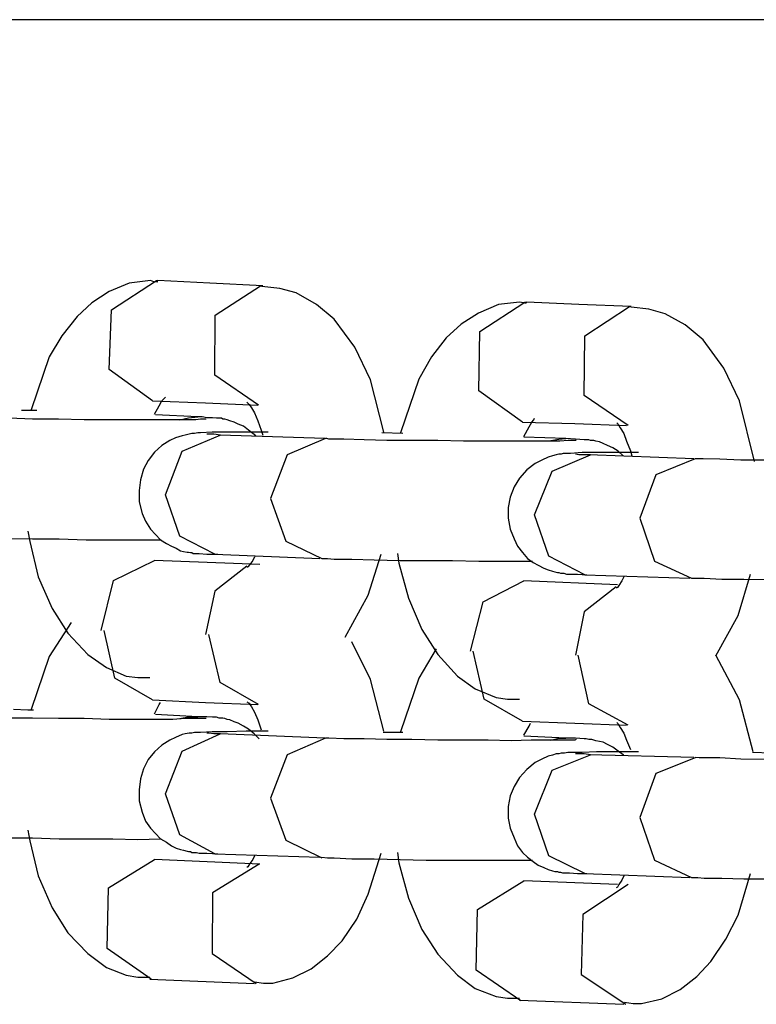
# Model space of a CAD drawing. Units: inches. Extents: x 351 to 489, y 189 to 405.
# Drawn here: x 395 to 396, y 386 to 387 of the extents above; entities that cross this region are included whole.
import ezdxf

# ---------------------------------------------------------------- set-up
doc = ezdxf.new("R2010")
doc.units = ezdxf.units.IN
doc.header["$MEASUREMENT"] = 0
doc.layers.add('Ebene 1', color=7, linetype='Continuous')

# ---------------------------------------------------------------- blocks, each defined once
blk = doc.blocks.new('block 2')
at = {"layer": 'Ebene 1', "color": 179, "lineweight": 25, "true_color": 0x1a171b}
for points in [[(395.80444, 386.56917), (395.79393, 386.56917), (395.76275, 386.56917), (395.71142, 386.56917), (395.64114, 386.56917), (395.55484, 386.56917), (395.4539, 386.56917), (395.34107, 386.56917), (395.21963, 386.56917), (395.09268, 386.56917), (394.96349, 386.56917), (394.83636, 386.56917), (394.71303, 386.56917), (394.59848, 386.56917), (394.49496, 386.56917), (394.40504, 386.56917), (394.33166, 386.56917)], [(395.40842, 386.43946), (395.40653, 386.43963), (395.40481, 386.44015), (395.3943, 386.43894), (395.38448, 386.43481), (395.37587, 386.42913), (395.36863, 386.42241), (395.36105, 386.41293), (395.35485, 386.40243), (395.34589, 386.37624)], [(395.40584, 386.38072), (395.38448, 386.39623), (395.38551, 386.42568), (395.40773, 386.44015)], [(395.40773, 386.44015), (395.40808, 386.44015), (395.40842, 386.44015)], [(395.46027, 386.43757), (395.43409, 386.43894), (395.40842, 386.44015)], [(395.4582, 386.37866), (395.43667, 386.39347), (395.43684, 386.4231), (395.45924, 386.43757)], [(395.45924, 386.43757), (395.45993, 386.43757), (395.46027, 386.43757)], [(395.52022, 386.36522), (395.5135, 386.39106), (395.50575, 386.40725), (395.49558, 386.42103), (395.4868, 386.42844), (395.47681, 386.43412), (395.46871, 386.43619), (395.45993, 386.43722)], [(395.5905, 386.42878), (395.58912, 386.42913), (395.58722, 386.42947), (395.57672, 386.42844), (395.5669, 386.42413), (395.55828, 386.41862), (395.55088, 386.4119), (395.54364, 386.40243), (395.53744, 386.3914), (395.52831, 386.36487)], [(395.5886, 386.37021), (395.56707, 386.38572), (395.56759, 386.415), (395.58981, 386.42947)], [(395.58981, 386.42947), (395.5905, 386.42947), (395.59084, 386.42947)], [(395.64234, 386.4274), (395.61651, 386.42844), (395.59084, 386.42947)], [(395.64079, 386.36849), (395.61909, 386.38331), (395.61943, 386.41293), (395.64148, 386.4274)], [(395.64148, 386.4274), (395.642, 386.4274), (395.64234, 386.4274)], [(395.70332, 386.35075), (395.69592, 386.38072), (395.68816, 386.39691), (395.678, 386.41087), (395.66904, 386.41827), (395.65923, 386.42379), (395.65113, 386.42603), (395.64234, 386.42706)], [(395.40687, 386.37418), (395.40911, 386.37831), (395.41049, 386.38072), (395.41152, 386.38193), (395.41221, 386.38262)], [(395.40584, 386.38072), (395.43202, 386.37969), (395.45786, 386.37866)], [(395.45252, 386.38003), (395.45355, 386.379), (395.45476, 386.37728), (395.45631, 386.37487), (395.45786, 386.3709), (395.45958, 386.36625), (395.46027, 386.36384)], [(395.43237, 386.37159), (395.43202, 386.37159), (395.43133, 386.37159), (395.42961, 386.37159), (395.4272, 386.37142), (395.42203, 386.37142), (395.41583, 386.37142), (395.40653, 386.37142), (395.39654, 386.37142), (395.38448, 386.37142), (395.37208, 386.37142), (395.35933, 386.37159), (395.34658, 386.37159), (395.33504, 386.37211), (395.32453, 386.37211), (395.31558, 386.37228), (395.30851, 386.3728)], [(395.34865, 386.3759), (395.34417, 386.3759), (395.34107, 386.3759)], [(395.42823, 386.3728), (395.40739, 386.37383)], [(395.41927, 386.37142), (395.42358, 386.37228), (395.42823, 386.3728)], [(395.45683, 386.3635), (395.45321, 386.36625), (395.4508, 386.36815), (395.44821, 386.36918), (395.44615, 386.37021), (395.44408, 386.3709), (395.4427, 386.37142), (395.4415, 386.37159), (395.44063, 386.37159), (395.43995, 386.37211), (395.43874, 386.37211), (395.43753, 386.37211), (395.43547, 386.37228), (395.43271, 386.37228), (395.4303, 386.3728), (395.4272, 386.3728)], [(395.58929, 386.36315), (395.59187, 386.3678), (395.59325, 386.37021), (395.59429, 386.37142), (395.59463, 386.37211)], [(395.5886, 386.37021), (395.61444, 386.36953), (395.64011, 386.36849)], [(395.63528, 386.36987), (395.63597, 386.36918), (395.637, 386.36746), (395.63873, 386.36453), (395.64011, 386.36074), (395.642, 386.35609), (395.64269, 386.35351)], [(395.46303, 386.36522), (395.45218, 386.36522), (395.4427, 386.36522), (395.43529, 386.36522), (395.42961, 386.36487), (395.42823, 386.36487), (395.42651, 386.36453), (395.4253, 386.36453), (395.42393, 386.36419), (395.42203, 386.36384), (395.42048, 386.3635), (395.41721, 386.36246), (395.41445, 386.36109), (395.41049, 386.35867), (395.40687, 386.3554), (395.40377, 386.35127), (395.40136, 386.34696), (395.39998, 386.34162), (395.39929, 386.33645), (395.39929, 386.33077), (395.40067, 386.32508), (395.40239, 386.32129), (395.40481, 386.31733), (395.40739, 386.31458), (395.4098, 386.31199), (395.41273, 386.31027), (395.41514, 386.30889), (395.41755, 386.30786), (395.41962, 386.30665), (395.42117, 386.30631), (395.42289, 386.30596), (395.42358, 386.30596), (395.42461, 386.30579), (395.4253, 386.30579), (395.42599, 386.30527), (395.42754, 386.30527), (395.42892, 386.30527), (395.43271, 386.30493), (395.43805, 386.30493)], [(395.41221, 386.33421), (395.42048, 386.35592), (395.43926, 386.36384)], [(395.43943, 386.36384), (395.43616, 386.36419), (395.43374, 386.36419), (395.43271, 386.36419)], [(395.49093, 386.36212), (395.43926, 386.36384)], [(395.49128, 386.36212), (395.47233, 386.35402), (395.46406, 386.33249)], [(395.61513, 386.36109), (395.61444, 386.36109), (395.61306, 386.36109), (395.61117, 386.36109), (395.60703, 386.36074), (395.60135, 386.36074), (395.59291, 386.36074), (395.58309, 386.36074), (395.57172, 386.36074), (395.55949, 386.36074), (395.54674, 386.36109), (395.534, 386.36109), (395.52159, 386.36109), (395.5104, 386.36143), (395.50041, 386.36177), (395.493, 386.36177), (395.49197, 386.36212), (395.49128, 386.36212)], [(395.52952, 386.36453), (395.51918, 386.36487)], [(395.61013, 386.36212), (395.58929, 386.36281)], [(395.60273, 386.36109), (395.60669, 386.36177), (395.61013, 386.36212)], [(395.63838, 386.35351), (395.63597, 386.35592), (395.63322, 386.35747), (395.63063, 386.35867), (395.62856, 386.35971), (395.62667, 386.3604), (395.62495, 386.36074), (395.62391, 386.36109), (395.62288, 386.36109), (395.62219, 386.36109), (395.6215, 386.36143), (395.62012, 386.36143), (395.61909, 386.36143), (395.61478, 386.36177), (395.61013, 386.36212)], [(395.64596, 386.35523), (395.63459, 386.35523), (395.62529, 386.35523), (395.61806, 386.35523), (395.61237, 386.35471), (395.61099, 386.35471), (395.60944, 386.35471), (395.60876, 386.35471), (395.60772, 386.35437), (395.60669, 386.35437), (395.60531, 386.35402), (395.60342, 386.35351), (395.60135, 386.35282), (395.59825, 386.35144), (395.59497, 386.34972), (395.59084, 386.34662), (395.58722, 386.34248), (395.58447, 386.33818), (395.58257, 386.33318), (395.58154, 386.32801), (395.58154, 386.32267), (395.58257, 386.31733), (395.58447, 386.31251), (395.58619, 386.30889), (395.5886, 386.30579), (395.59119, 386.30286), (395.59394, 386.3008), (395.59635, 386.29942), (395.59928, 386.29804), (395.60135, 386.29718), (395.60342, 386.29649), (395.60462, 386.29615), (395.606, 386.2958), (395.60669, 386.2958), (395.60738, 386.29546), (395.60841, 386.29546), (395.6091, 386.29546), (395.61048, 386.29511), (395.61186, 386.29511), (395.61582, 386.29511), (395.62047, 386.29477)], [(395.59463, 386.32439), (395.60324, 386.34593), (395.62219, 386.35402)], [(395.62219, 386.35402), (395.61909, 386.35402), (395.61651, 386.35402), (395.61478, 386.35437)], [(395.67335, 386.35213), (395.6215, 386.35402)], [(395.67404, 386.35213), (395.65457, 386.3442), (395.64665, 386.32267)], [(395.79789, 386.35144), (395.79755, 386.35144), (395.79651, 386.35144), (395.79513, 386.35127), (395.79117, 386.35127), (395.78618, 386.35127), (395.77843, 386.35127), (395.7693, 386.35127), (395.75827, 386.35127), (395.74639, 386.35127), (395.7333, 386.35127), (395.72072, 386.35144), (395.70832, 386.35144), (395.6966, 386.35144), (395.6861, 386.35196), (395.678, 386.35213), (395.67593, 386.35213), (395.67404, 386.35213)], [(395.43667, 386.30493), (395.41927, 386.31389), (395.41221, 386.33421)], [(395.46406, 386.33249), (395.47164, 386.3113), (395.48955, 386.30286)], [(395.61943, 386.29477), (395.60169, 386.3039), (395.59463, 386.32439)], [(395.64665, 386.32267), (395.65389, 386.30149), (395.67214, 386.29304)], [(395.30714, 386.31337), (395.30989, 386.31337), (395.31351, 386.3132), (395.32316, 386.3132), (395.33401, 386.31268), (395.34658, 386.31251), (395.35967, 386.31251), (395.37311, 386.31199), (395.3862, 386.31199), (395.3986, 386.31199), (395.4098, 386.31199), (395.41015, 386.31199)], [(395.34417, 386.3163), (395.34521, 386.31113), (395.34934, 386.29373), (395.35623, 386.27806), (395.36398, 386.26583), (395.3738, 386.25532), (395.3831, 386.24895), (395.39275, 386.24464), (395.3986, 386.24395), (395.40446, 386.24395)], [(395.43667, 386.30493), (395.48852, 386.30286)], [(395.45631, 386.30355), (395.45545, 386.30183), (395.4539, 386.29976), (395.45286, 386.29873), (395.45252, 386.29838)], [(395.5011, 386.26393), (395.51246, 386.2846), (395.51884, 386.30493)], [(395.52693, 386.30527), (395.52762, 386.30045), (395.53227, 386.28323), (395.53899, 386.26772), (395.54674, 386.25532), (395.55656, 386.24464), (395.56535, 386.23827), (395.57568, 386.23413), (395.58119, 386.23327), (395.58722, 386.23327)], [(395.38052, 386.26721), (395.38655, 386.29184), (395.40687, 386.30183)], [(395.45889, 386.29976), (395.40687, 386.30183)], [(395.45252, 386.29907), (395.43667, 386.28667), (395.43202, 386.26514)], [(395.48955, 386.30286), (395.49231, 386.30286), (395.49558, 386.30252), (395.50437, 386.30252), (395.51539, 386.30217), (395.52814, 386.30183), (395.54106, 386.30183), (395.55415, 386.30183), (395.56707, 386.30149), (395.57982, 386.30149), (395.59119, 386.30149), (395.5936, 386.30149)], [(395.61943, 386.29477), (395.67128, 386.29304)], [(395.6842, 386.25463), (395.69523, 386.27461), (395.70126, 386.29511)], [(395.56294, 386.25704), (395.56914, 386.28133), (395.58929, 386.29167)], [(395.63563, 386.28977), (395.58929, 386.29167)], [(395.63873, 386.29373), (395.63769, 386.29167), (395.63632, 386.28943), (395.63563, 386.28839), (395.63494, 386.28805)], [(395.67214, 386.29304), (395.67525, 386.29304), (395.67835, 386.29304), (395.68713, 386.29253), (395.69798, 386.29253), (395.71039, 386.29236), (395.72348, 386.29236), (395.7364, 386.29184), (395.74949, 386.29184), (395.76223, 386.29184), (395.77343, 386.29184), (395.7767, 386.29184)], [(395.63494, 386.28874), (395.61909, 386.27634), (395.61478, 386.25498)], [(395.3657, 386.27117), (395.35485, 386.25429), (395.34589, 386.2281)], [(395.40584, 386.23293), (395.38724, 386.24361), (395.3819, 386.26721)], [(395.4582, 386.23052), (395.43926, 386.24154), (395.43374, 386.26514)], [(395.52022, 386.21742), (395.5135, 386.24292), (395.50437, 386.26152)], [(395.54605, 386.25808), (395.53744, 386.24361), (395.52831, 386.21708)], [(395.5886, 386.22242), (395.56965, 386.23327), (395.56431, 386.25704)], [(395.64079, 386.22035), (395.6215, 386.23086), (395.61616, 386.25498)], [(395.70263, 386.20726), (395.69592, 386.23293), (395.6842, 386.25498)], [(395.40584, 386.23293), (395.43202, 386.23155), (395.45786, 386.23052)], [(395.40687, 386.22604), (395.40911, 386.23052), (395.4098, 386.23155)], [(395.45252, 386.23189), (395.45355, 386.23121), (395.45476, 386.22948), (395.45631, 386.22673), (395.45786, 386.22294), (395.45958, 386.21811)], [(395.3471, 386.22776), (395.34417, 386.22776), (395.33711, 386.2281)], [(395.42823, 386.22449), (395.40739, 386.22569)], [(395.43237, 386.22363), (395.43202, 386.22363), (395.43133, 386.22363), (395.42961, 386.22363), (395.4272, 386.22363), (395.42203, 386.22363), (395.41583, 386.22311), (395.40653, 386.22311), (395.39654, 386.22311), (395.38448, 386.22311), (395.37208, 386.22363), (395.35933, 386.22363), (395.34658, 386.2238), (395.33504, 386.2238), (395.32453, 386.22431), (395.31558, 386.22449), (395.30851, 386.22449)], [(395.41927, 386.22363), (395.42358, 386.22449), (395.42823, 386.22449)], [(395.45855, 386.21364), (395.45614, 386.21605), (395.45321, 386.21846), (395.4508, 386.21984), (395.44821, 386.22139), (395.44615, 386.22208), (395.44408, 386.22294), (395.4427, 386.22311), (395.4415, 386.22363), (395.44063, 386.2238), (395.43995, 386.2238), (395.43874, 386.2238), (395.43753, 386.22431), (395.43547, 386.22431), (395.43271, 386.22449), (395.4303, 386.22449), (395.4272, 386.22449)], [(395.5886, 386.22242), (395.61444, 386.22139), (395.64011, 386.22035)], [(395.58929, 386.21536), (395.59187, 386.21984), (395.59256, 386.22139)], [(395.63528, 386.22173), (395.63597, 386.22104), (395.637, 386.21915), (395.63873, 386.21639), (395.64011, 386.21295), (395.642, 386.2083)], [(395.46303, 386.21742), (395.45218, 386.21742), (395.4427, 386.21708), (395.43529, 386.21708), (395.42961, 386.21674), (395.42823, 386.21674), (395.42651, 386.21674), (395.4253, 386.21639), (395.42393, 386.21639), (395.42203, 386.21605), (395.42048, 386.2157), (395.41721, 386.21432), (395.41445, 386.21295), (395.41049, 386.21053), (395.40687, 386.20726), (395.40377, 386.20347), (395.40136, 386.19882), (395.39998, 386.19383), (395.39929, 386.18849), (395.39929, 386.18297), (395.40067, 386.17729), (395.40239, 386.17298), (395.40481, 386.16954), (395.40739, 386.16678), (395.4098, 386.1642), (395.41273, 386.16248), (395.41514, 386.16075), (395.41755, 386.15955), (395.41962, 386.15886), (395.42117, 386.15851), (395.42289, 386.15817), (395.42358, 386.158), (395.42461, 386.158), (395.4253, 386.15748), (395.42599, 386.15748), (395.42754, 386.15748), (395.42892, 386.15714), (395.43271, 386.15714), (395.43805, 386.15679)], [(395.41221, 386.18642), (395.42048, 386.20761), (395.43926, 386.21605)], [(395.43943, 386.21605), (395.43616, 386.21605), (395.43374, 386.21639), (395.43271, 386.21639)], [(395.49093, 386.21398), (395.43926, 386.21605)], [(395.52952, 386.21674), (395.51987, 386.21674)], [(395.49128, 386.21398), (395.47233, 386.20571), (395.46406, 386.18435)], [(395.61513, 386.21329), (395.61444, 386.21295), (395.61306, 386.21295), (395.61117, 386.21295), (395.60703, 386.21295), (395.60135, 386.21295), (395.59291, 386.21295), (395.58309, 386.2126), (395.57172, 386.21295), (395.55949, 386.21295), (395.54674, 386.21295), (395.534, 386.21329), (395.52159, 386.21329), (395.5104, 386.21364), (395.50041, 386.21364), (395.493, 386.21398), (395.49197, 386.21398), (395.49128, 386.21398)], [(395.61013, 386.21398), (395.58929, 386.21501)], [(395.60273, 386.21295), (395.60669, 386.21398), (395.61013, 386.21398)], [(395.63873, 386.20554), (395.63838, 386.20571), (395.63597, 386.20761), (395.63322, 386.2095), (395.63063, 386.21088), (395.62856, 386.21191), (395.62667, 386.21226), (395.62495, 386.2126), (395.62391, 386.21295), (395.62288, 386.21329), (395.62219, 386.21329), (395.6215, 386.21329), (395.62012, 386.21364), (395.61909, 386.21364), (395.61478, 386.21398), (395.61013, 386.21398)], [(395.64596, 386.20726), (395.63459, 386.20726), (395.62529, 386.20726), (395.61806, 386.20692), (395.61237, 386.20692), (395.61099, 386.20692), (395.60944, 386.20657), (395.60876, 386.20657), (395.60772, 386.20657), (395.60669, 386.20623), (395.60531, 386.20623), (395.60342, 386.20554), (395.60135, 386.20502), (395.59825, 386.20364), (395.59497, 386.20192), (395.59084, 386.19848), (395.58722, 386.19451), (395.58447, 386.19004), (395.58257, 386.18539), (395.58154, 386.18022), (395.58154, 386.17436), (395.58257, 386.16954), (395.58447, 386.16471), (395.58619, 386.16075), (395.5886, 386.15748), (395.59119, 386.15507), (395.59394, 386.153), (395.59635, 386.15111), (395.59928, 386.15007), (395.60135, 386.14904), (395.60342, 386.14835), (395.60462, 386.14801), (395.606, 386.14801), (395.60669, 386.14766), (395.60738, 386.14766), (395.60841, 386.14732), (395.6091, 386.14732), (395.61048, 386.14732), (395.61186, 386.14732), (395.61582, 386.14697), (395.62047, 386.14697)], [(395.62219, 386.20571), (395.61909, 386.20623), (395.61651, 386.20623), (395.61478, 386.20623)], [(395.71142, 386.20657), (395.70229, 386.20692)], [(395.59463, 386.17643), (395.60324, 386.19813), (395.62219, 386.20571)], [(395.67335, 386.20433), (395.6215, 386.20571)], [(395.67404, 386.20416), (395.65457, 386.19641), (395.64665, 386.17471)], [(395.79789, 386.20347), (395.79755, 386.20347), (395.79651, 386.20347), (395.79513, 386.20347), (395.79117, 386.20347), (395.78618, 386.20347), (395.77843, 386.20296), (395.7693, 386.20296), (395.75827, 386.20296), (395.74639, 386.20296), (395.7333, 386.20347), (395.72072, 386.20347), (395.70832, 386.20347), (395.6966, 386.20364), (395.6861, 386.20416), (395.678, 386.20416), (395.67593, 386.20416), (395.67404, 386.20433)], [(395.43667, 386.15679), (395.41927, 386.16609), (395.41221, 386.18642)], [(395.46406, 386.18435), (395.47164, 386.16351), (395.48955, 386.15472)], [(395.61943, 386.14697), (395.60169, 386.15576), (395.59463, 386.17643)], [(395.64665, 386.17471), (395.65389, 386.15369), (395.67214, 386.14508)], [(395.34417, 386.1685), (395.34521, 386.16316), (395.34934, 386.14594), (395.35623, 386.13009), (395.36398, 386.11769), (395.3738, 386.10753), (395.3831, 386.10064), (395.39275, 386.09685), (395.3986, 386.09581), (395.40446, 386.09581)], [(395.30714, 386.16558), (395.30989, 386.1654), (395.31351, 386.1654), (395.32316, 386.16489), (395.33401, 386.16471), (395.34658, 386.16471), (395.35967, 386.1642), (395.37311, 386.1642), (395.3862, 386.1642), (395.3986, 386.16385), (395.4098, 386.1642), (395.41015, 386.1642)], [(395.40515, 386.09478), (395.38345, 386.10994), (395.38413, 386.13991), (395.40687, 386.15404)], [(395.45889, 386.15162), (395.40687, 386.15404)], [(395.43667, 386.15679), (395.48852, 386.15507)], [(395.45631, 386.15576), (395.45545, 386.15404), (395.4539, 386.15197), (395.45286, 386.15042), (395.45252, 386.15007)], [(395.45631, 386.09357), (395.46062, 386.09288), (395.46527, 386.09288), (395.47509, 386.09547), (395.48421, 386.09995), (395.49231, 386.10632), (395.49955, 386.11373), (395.50678, 386.12441), (395.51246, 386.13681), (395.51884, 386.15714)], [(395.48955, 386.15507), (395.49231, 386.15472), (395.49558, 386.15472), (395.50437, 386.15438), (395.51539, 386.15438), (395.52814, 386.15404), (395.54106, 386.15369), (395.55415, 386.15369), (395.56707, 386.15369), (395.57982, 386.15369), (395.59119, 386.15369), (395.5936, 386.15369)], [(395.52693, 386.15748), (395.52762, 386.15231), (395.53227, 386.13491), (395.53899, 386.11941), (395.54674, 386.10718), (395.55656, 386.09685), (395.56535, 386.09013), (395.57568, 386.08617), (395.58119, 386.08548), (395.58722, 386.08548)], [(395.45855, 386.15162), (395.43547, 386.1375), (395.43529, 386.10753), (395.457, 386.09271)], [(395.58791, 386.0841), (395.56569, 386.09926), (395.56638, 386.12923), (395.58929, 386.14336)], [(395.63563, 386.14163), (395.58929, 386.14336)], [(395.61943, 386.14697), (395.67128, 386.14508)], [(395.63873, 386.14594), (395.63769, 386.1437), (395.63632, 386.14163), (395.63563, 386.14025), (395.63494, 386.13991)], [(395.63907, 386.08341), (395.64338, 386.08272), (395.64751, 386.08272), (395.6575, 386.08513), (395.66663, 386.08978), (395.67473, 386.09616), (395.68179, 386.10356), (395.6892, 386.11459), (395.69523, 386.12647), (395.70126, 386.14697)], [(395.67214, 386.14508), (395.67525, 386.14508), (395.67835, 386.14473), (395.68713, 386.14473), (395.69798, 386.14439), (395.71039, 386.14439), (395.72348, 386.14404), (395.7364, 386.14404), (395.74949, 386.14404), (395.76223, 386.1437), (395.77343, 386.14404), (395.7767, 386.14404)], [(395.64079, 386.14163), (395.6184, 386.12682), (395.61771, 386.09719), (395.63976, 386.08238)], [(395.40446, 386.09478), (395.45614, 386.09271)], [(395.58722, 386.08444), (395.63873, 386.08238)]]:
    blk.add_lwpolyline(points, dxfattribs=at)

msp = doc.modelspace()

# ---------------------------------------------------------------- block references
at = {"layer": 'Ebene 1'}
msp.add_blockref('block 2', (0, 0), dxfattribs=at)

doc.saveas('drawing.dxf')
